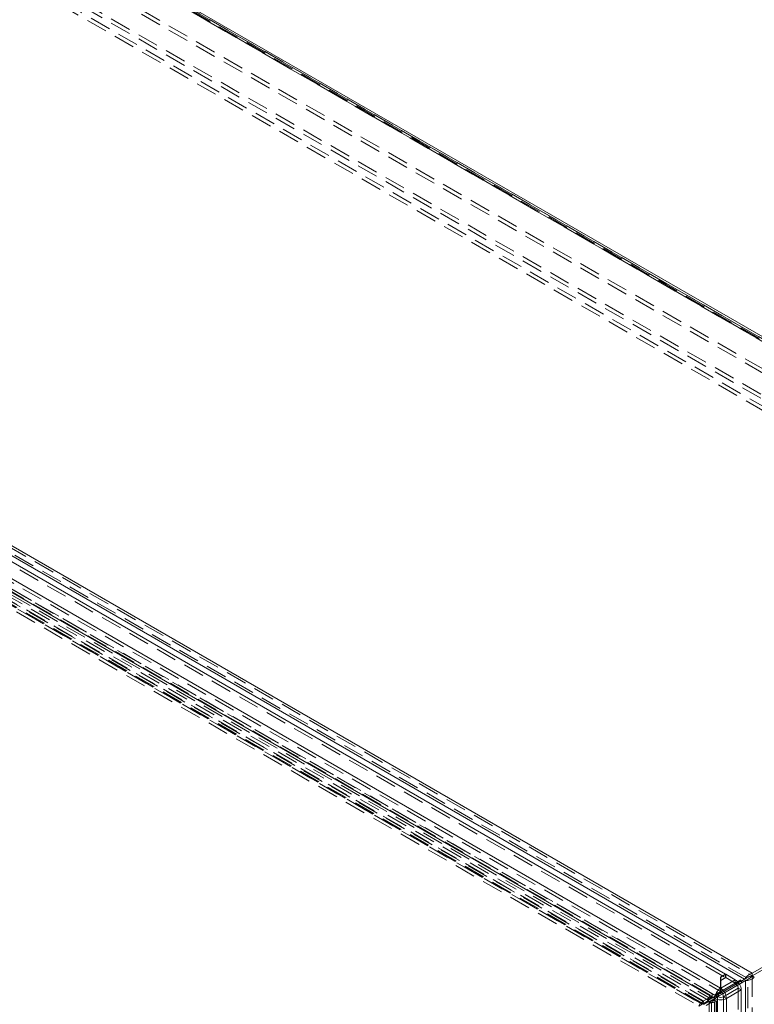
# Model space of a CAD drawing. Units: millimetres. Extents: x 0 to 420, y 0 to 297.
# Drawn here: x 319 to 363, y 208 to 267 of the extents above; entities that cross this region are included whole.
import ezdxf

# ---------------------------------------------------------------- set-up
doc = ezdxf.new("R2010")
doc.units = ezdxf.units.MM
doc.linetypes.add('HIDDEN', pattern=[1.905, 1.27, -0.635])

msp = doc.modelspace()

# ---------------------------------------------------------------- linework, layer by layer
at = {"color": 7, "linetype": 'Continuous', "lineweight": 15}
for p, q in [((290.694, 289.962), (396.495, 228.885)), ((396.683, 228.903), (290.882, 289.981)), ((257.372, 270.726), (363.173, 209.648)), ((257.289, 270.161), (362.725, 209.294)), ((309.443, 238.675), (361.274, 208.754)), ((310.903, 238.853), (361.582, 209.597)), ((360.925, 208.139), (309.085, 238.066)), ((396.495, 228.885), (363.173, 209.648)), ((396.495, 228.732), (363.173, 209.495)), ((361.274, 209.419), (361.582, 209.597)), ((361.274, 208.754), (361.274, 209.419)), ((361.587, 209.594), (361.283, 209.419)), ((361.283, 209.419), (361.283, 208.754)), ((361.582, 209.592), (361.582, 209.597)), ((361.587, 209.594), (362.162, 209.262)), ((363.173, 209.495), (363.173, 209.648)), ((363.173, 209.495), (363.305, 209.418)), ((361.274, 209.215), (361.283, 209.22)), ((362.162, 209.262), (361.283, 208.754)), ((362.339, 209.172), (362.3, 209.15)), ((362.339, 209.172), (362.3, 209.15)), ((362.309, 209.14), (362.333, 209.154)), ((362.345, 209.161), (362.333, 209.154)), ((362.333, 209.154), (362.421, 209.003)), ((362.364, 209.129), (362.339, 209.172)), ((362.364, 209.129), (362.402, 209.107)), ((362.725, 209.294), (362.402, 209.107)), ((362.402, 209.107), (362.534, 209.184)), ((362.421, 209.003), (362.775, 209.207)), ((362.503, 209.166), (362.553, 209.079)), ((362.858, 209.371), (362.534, 209.184)), ((362.725, 209.294), (362.858, 209.371)), ((362.775, 209.207), (362.908, 209.284)), ((362.775, 209.207), (362.775, 87.455)), ((361.102, 208.241), (360.925, 208.139)), ((361.033, 208.201), (360.946, 208.353)), ((360.952, 208.313), (360.964, 208.321)), ((361.142, 208.388), (361.196, 208.295)), ((361.153, 208.414), (361.177, 208.4)), ((361.343, 208.496), (361.177, 208.4)), ((361.177, 208.4), (361.309, 208.477)), ((361.196, 208.295), (361.404, 208.415)), ((361.274, 208.754), (361.273, 208.748)), ((361.273, 208.748), (361.276, 208.546)), ((361.274, 208.657), (361.274, 208.754)), ((361.278, 208.459), (361.328, 208.372)), ((361.284, 208.748), (361.281, 208.546)), ((361.284, 208.748), (361.283, 208.754)), ((361.283, 208.754), (361.283, 208.662)), ((361.343, 208.496), (361.309, 208.477)), ((361.632, 208.139), (361.455, 208.241)), ((361.632, 208.139), (362.516, 208.649)), ((362.516, 208.649), (362.516, 200.79)), ((360.925, 87.087), (360.925, 208.139)), ((361.632, 87.087), (361.632, 208.139))]:
    msp.add_line(p, q, dxfattribs=at)
at = {"color": 7, "linetype": 'HIDDEN', "lineweight": 0}
for p, q in [((396.495, 228.732), (290.694, 289.809)), ((396.589, 228.741), (290.788, 289.818)), ((290.827, 289.733), (396.628, 228.655)), ((290.959, 289.809), (396.76, 228.732)), ((300.063, 282.767), (386.684, 232.762)), ((298.251, 282.232), (385.756, 231.716)), ((300.063, 282.512), (386.684, 232.507)), ((385.579, 231.155), (298.075, 281.67)), ((298.251, 281.976), (385.756, 231.461)), ((385.358, 231.027), (297.854, 281.543)), ((257.372, 270.573), (363.173, 209.495)), ((362.858, 209.371), (257.422, 270.238)), ((360.648, 208.339), (259.366, 266.808)), ((360.78, 208.416), (259.499, 266.884)), ((257.914, 266.599), (359.978, 207.679)), ((257.981, 266.77), (360.044, 207.85)), ((360.168, 207.789), (258.624, 266.409)), ((258.69, 266.58), (360.234, 207.96)), ((360.223, 207.821), (258.742, 266.404)), ((360.246, 207.985), (258.765, 266.568)), ((360.531, 208.031), (259.25, 266.499)), ((259.273, 266.663), (360.554, 208.195)), ((309.443, 238.471), (361.274, 208.55)), ((310.903, 238.649), (361.582, 209.393)), ((361.102, 208.241), (309.262, 238.168)), ((361.582, 209.393), (361.582, 209.592)), ((361.587, 209.594), (361.587, 209.39)), ((363.173, 209.495), (363.173, 87.32)), ((361.283, 209.22), (361.582, 209.393)), ((361.587, 209.39), (361.283, 209.215)), ((361.283, 208.55), (362.162, 209.058)), ((361.328, 208.372), (362.391, 208.985)), ((362.309, 209.054), (361.343, 208.496)), ((362.177, 208.978), (361.343, 208.496)), ((361.404, 208.415), (362.258, 208.909)), ((361.587, 209.39), (362.162, 209.058)), ((362.3, 209.15), (362.152, 209.064)), ((362.284, 209.141), (362.152, 209.064)), ((362.152, 209.064), (362.177, 209.021)), ((362.162, 209.058), (362.162, 209.262)), ((362.171, 209.06), (362.309, 209.14)), ((362.303, 209.137), (362.171, 209.06)), ((362.258, 208.909), (362.171, 209.06)), ((362.177, 209.021), (362.309, 209.097)), ((362.309, 209.054), (362.177, 208.978)), ((362.177, 208.978), (362.177, 209.021)), ((362.391, 208.985), (362.258, 208.909)), ((362.3, 209.15), (362.284, 209.141)), ((362.284, 209.141), (362.309, 209.097)), ((362.303, 209.137), (362.466, 209.231)), ((362.391, 208.985), (362.303, 209.137)), ((362.309, 209.097), (362.309, 209.054)), ((362.472, 209.249), (362.339, 209.172)), ((362.472, 209.249), (362.339, 209.172)), ((362.466, 209.231), (362.345, 209.161)), ((362.497, 209.206), (362.364, 209.129)), ((362.553, 209.079), (362.421, 209.003)), ((362.466, 209.231), (362.503, 209.166)), ((362.497, 209.206), (362.472, 209.249)), ((362.534, 209.184), (362.497, 209.206)), ((362.553, 209.079), (362.908, 209.284)), ((362.553, 209.079), (362.553, 209.079)), ((362.908, 87.531), (362.908, 209.284)), ((360.648, 208.112), (360.648, 208.339)), ((360.952, 208.27), (360.648, 208.095)), ((360.78, 208.171), (360.78, 208.416)), ((361.084, 208.347), (360.78, 208.171)), ((360.83, 208.084), (361.166, 208.278)), ((361.114, 208.465), (360.927, 208.357)), ((361.059, 208.433), (360.927, 208.357)), ((360.927, 208.357), (360.952, 208.313)), ((360.946, 208.353), (361.108, 208.447)), ((361.078, 208.429), (360.946, 208.353)), ((361.084, 208.347), (360.952, 208.27)), ((360.964, 208.321), (361.084, 208.39)), ((361.166, 208.278), (361.033, 208.201)), ((361.247, 208.542), (361.059, 208.433)), ((361.059, 208.433), (361.084, 208.39)), ((361.078, 208.429), (361.241, 208.523)), ((361.166, 208.278), (361.078, 208.429)), ((361.084, 208.39), (361.084, 208.347)), ((361.102, 87.189), (361.102, 208.241)), ((361.241, 208.523), (361.108, 208.447)), ((361.108, 208.447), (361.142, 208.388)), ((361.247, 208.542), (361.114, 208.465)), ((361.139, 208.422), (361.114, 208.465)), ((361.272, 208.498), (361.139, 208.422)), ((361.139, 208.422), (361.153, 208.414)), ((361.328, 208.372), (361.196, 208.295)), ((361.241, 208.523), (361.278, 208.459)), ((361.272, 208.498), (361.247, 208.542)), ((361.309, 208.477), (361.272, 208.498)), ((361.274, 208.55), (361.274, 208.657)), ((361.274, 208.55), (361.276, 208.546)), ((361.281, 208.546), (361.283, 208.55)), ((361.283, 208.662), (361.283, 208.55)), ((361.328, 208.372), (361.328, 208.372)), ((361.455, 208.241), (362.339, 208.751)), ((361.455, 208.241), (361.455, 87.189)), ((362.339, 208.751), (362.516, 208.649)), ((362.339, 208.751), (362.339, 200.892)), ((360.044, 207.85), (359.978, 207.679)), ((360.168, 207.789), (359.978, 207.679)), ((360.234, 207.96), (360.044, 207.85)), ((360.234, 207.96), (360.168, 207.789)), ((360.168, 207.789), (360.223, 207.821)), ((360.223, 207.821), (360.559, 208.015)), ((360.246, 207.985), (360.223, 207.821)), ((360.234, 207.96), (360.246, 207.985)), ((360.246, 207.985), (360.582, 208.179)), ((360.584, 207.971), (360.248, 207.777)), ((360.738, 207.909), (360.401, 207.715)), ((360.554, 208.195), (360.531, 208.031)), ((360.559, 208.015), (360.531, 208.031)), ((360.582, 208.179), (360.554, 208.195)), ((360.582, 208.179), (360.559, 208.015)), ((360.584, 207.971), (360.738, 207.909)), ((360.584, 207.939), (360.584, 207.971)), ((360.584, 207.939), (360.584, 90.984)), ((360.738, 207.877), (360.584, 207.939)), ((360.584, 207.939), (360.738, 207.877)), ((360.584, 207.939), (360.584, 207.939)), ((360.78, 208.171), (360.648, 208.095)), ((360.648, 208.095), (360.648, 208.112)), ((360.698, 208.008), (361.033, 208.201)), ((360.698, 208.008), (360.83, 208.084)), ((360.713, 207.999), (360.698, 208.008)), ((360.91, 207.885), (360.713, 207.999)), ((360.738, 207.877), (360.738, 207.909)), ((360.738, 207.877), (360.738, 207.877)), ((360.738, 207.877), (360.738, 90.922)), ((361.042, 207.962), (360.83, 208.084)), ((360.91, 90.93), (360.91, 207.885)), ((361.042, 91.007), (361.042, 207.962))]:
    msp.add_line(p, q, dxfattribs=at)
at = {"color": 7, "linetype": 'Continuous', "lineweight": 15}
for centre, radius, start, end in [((363.349, 208.964), 0.706, 104.48532, 152.15675), ((362.802, 209.91), 0.703, 267.76633, 315.67767), ((363.219, 208.915), 0.582, 94.60144, 128.42695), ((362.688, 209.831), 0.589, 291.83221, 325.26252), ((361.748, 208.615), 0.768, 2.60548, 57.39452), ((361.694, 208.104), 0.77, 123.18232, 177.35094), ((361.486, 208.223), 0.385, 123.18216, 177.35078), ((361.279, 208.582), 0.384, 242.60999, 297.39065), ((361.071, 208.223), 0.385, 2.6489, 56.81752), ((360.863, 208.104), 0.77, 2.6489, 56.81752), ((361.279, 208.822), 0.769, 242.60983, 297.39049)]:
    msp.add_arc(centre, radius, start, end, dxfattribs=at)
at = {"color": 7, "linetype": 'HIDDEN', "lineweight": 0}
for centre, radius, start, end in [((361.955, 208.734), 0.384, 2.60548, 57.39452), ((360.481, 208.345), 0.167, 296.11387, 358.1025), ((360.313, 208.439), 0.468, 315.68023, 357.14123), ((360.408, 208.331), 0.324, 292.30251, 317.59734), ((360.783, 207.682), 0.324, 102.40031, 127.69076), ((360.829, 207.545), 0.468, 62.86247, 104.31801), ((360.831, 207.738), 0.167, 61.90196, 123.88071)]:
    msp.add_arc(centre, radius, start, end, dxfattribs=at)

doc.saveas('drawing.dxf')
